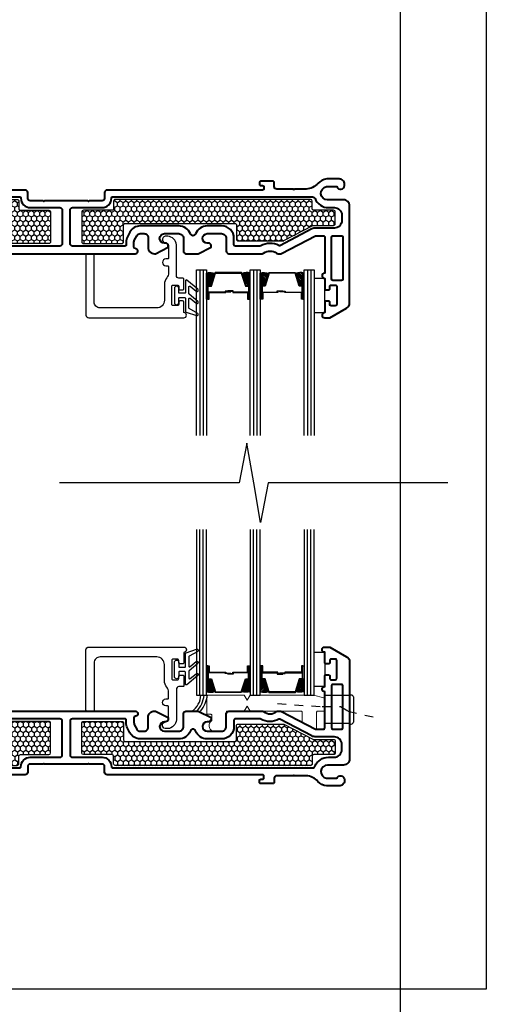
# Model space of a CAD drawing. Units: inches. Extents: x -498 to 909, y 157 to 829.
# Drawn here: x 614 to 619, y 277 to 288 of the extents above; entities that cross this region are included whole.
import ezdxf

# ---------------------------------------------------------------- set-up
doc = ezdxf.new("R2010")
doc.units = ezdxf.units.IN
doc.header["$MEASUREMENT"] = 0
doc.linetypes.add('HIDDEN', pattern=[0.375, 0.25, -0.125])
doc.layers.get('Defpoints').update_dxf_attribs({"true_color": 0x737373})
for name, color, linetype, lineweight in [('1', 2, 'Continuous', 9), ('5', 5, 'Continuous', 30), ('Cross Section Frame', 255, 'Continuous', 40), ('Shims', 3, 'Continuous', 18)]:
    doc.layers.add(name, color=color, linetype=linetype, lineweight=lineweight)
for name, color, linetype in [('Drainage', 3, 'Continuous'), ('Fiberglass Stop', 6, 'Continuous'), ('Glazing Tape', 1, 'Continuous'), ('Heel Bead', 4, 'Continuous'), ('Insulation', 2, 'Continuous'), ('Note', 7, 'Continuous'), ('Rubber Gasket', 1, 'Continuous')]:
    doc.layers.add(name, color=color, linetype=linetype)
pattern_1 = [(270, (2866.251213, -18283.880634), (0.03247595264, -0.05625), [0.0375, -0.075]), (30, (2866.251213, -18283.880634), (0.03247595264, 0.05625), [0.0375, -0.075]), (330, (2866.251213, -18283.880634), (0.064951905284, -2e-17), [-0.075, 0.0375])]

# ---------------------------------------------------------------- blocks, each defined once
blk = doc.blocks.new('FiberglassStop and Rubber Gasket')
at = {"layer": 'Fiberglass Stop', "ltscale": 0.2}
blk.add_lwpolyline([(-0.008, -0.13), (-0.038, -0.13, -0.881477), (-0.028, -0.05, 0.384106), (0.003, -0.021), (0.003, -0.021), (0.003, 0.126, 0.414214), (-0.007, 0.136), (-0.027, 0.136, -1), (-0.027, 0.217), (-0.007, 0.217, 0.414214), (0.003, 0.227), (0.003, 0.298, 0.173804), (-0.017, 0.355, -0.173804), (-0.045, 0.433), (-0.045, 0.619, 0.414214), (-0.135, 0.709), (-0.797, 0.709, 0.414214), (-0.867, 0.639), (-0.867, 0.085, -0.414214), (-0.877, 0.075), (-0.952, 0.075, -0.414214), (-0.962, 0.085), (-0.962, 0.792, -0.414214), (-0.93, 0.824), (0.182, 0.824, -1), (0.182, 0.762), (0.182, 0.641, -0.414214), (0.168, 0.627), (0.136, 0.627, -0.414214), (0.122, 0.641), (0.122, 0.668, 0.414214), (0.108, 0.682), (0.056, 0.682, 0.414214), (0.042, 0.668), (0.042, 0.456, 0.414214), (0.056, 0.442), (0.108, 0.442, 0.414214), (0.122, 0.456), (0.122, 0.483, -0.414214), (0.136, 0.497), (0.168, 0.497, -0.414214), (0.182, 0.483), (0.182, 0.372, -0.414214), (0.172, 0.362), (0.124, 0.362, 0.397271), (0.095, 0.329), (0.095, -0.028, -0.36755), (-0.007, -0.13), (-0.017, -0.13)], format="xyb", dxfattribs=at)
at = {"layer": 'Rubber Gasket', "ltscale": 0.2}
blk.add_lwpolyline([(0.201, 0.528, 0.414214), (0.191, 0.538), (0.132, 0.538, 0.414214), (0.122, 0.528), (0.122, 0.479, -1), (0.072, 0.479), (0.072, 0.647, -1), (0.122, 0.647), (0.122, 0.598, 0.414214), (0.132, 0.588), (0.191, 0.588, 0.414214), (0.201, 0.598), (0.201, 0.748, -0.321278), (0.208, 0.757), (0.331, 0.799, -0.832272), (0.346, 0.773), (0.245, 0.717, 0.270491), (0.24, 0.708), (0.24, 0.604, 0.635091), (0.257, 0.596), (0.327, 0.654, -1.024675), (0.346, 0.632), (0.244, 0.548, 0.223174), (0.24, 0.54), (0.24, 0.462, 0.635091), (0.257, 0.455), (0.327, 0.513, -1.024675), (0.346, 0.491), (0.218, 0.384, -0.635091), (0.201, 0.392)], format="xyb", close=True, dxfattribs=at)
blk = doc.blocks.new('1.375 inch 3mm')
at = {"layer": '1'}
h = blk.add_hatch(dxfattribs=at)
h.set_pattern_fill('ANSI31', color=2, scale=0.1, style=0)
h.paths.add_polyline_path([(22.154, -19.132), (22.115, -19.132), (22.102, -19.132), (22.102, -19.279, 0.1497), (22.199, -19.274)])
h.paths.add_polyline_path([(22.612, -19.132), (22.599, -19.132), (22.56, -19.132), (22.515, -19.274, 0.1497), (22.612, -19.279)])
h.paths.add_polyline_path([(22.783, -19.132), (22.744, -19.132), (22.73, -19.132), (22.73, -19.279, 0.1497), (22.827, -19.274)])
h.paths.add_polyline_path([(23.241, -19.132), (23.227, -19.132), (23.188, -19.132), (23.144, -19.274, 0.1497), (23.241, -19.279)])
at = {"layer": '5', "color": 2}
for p, q in [((22.023, -19.317), (22.023, -17.379)), ((22.063, -19.317), (22.063, -17.379)), ((22.652, -19.317), (22.652, -17.379)), ((22.691, -19.317), (22.691, -17.379)), ((23.28, -19.317), (23.28, -17.379)), ((23.319, -19.317), (23.319, -17.379))]:
    blk.add_line(p, q, dxfattribs=at)
for points in [[(21.984, -17.379), (21.984, -19.317), (22.102, -19.317), (22.102, -17.379)], [(22.612, -17.379), (22.612, -19.317), (22.73, -19.317), (22.73, -17.379)], [(23.241, -17.379), (23.241, -19.317), (23.359, -19.317), (23.359, -17.379)]]:
    blk.add_lwpolyline(points, dxfattribs=at)
for points in [[(22.115, -18.975), (22.102, -18.975), (22.102, -19.132), (22.115, -19.132)], [(22.588, -19.056), (22.413, -19.056), (22.413, -19.071), (22.349, -19.071), (22.349, -19.065), (22.407, -19.065), (22.407, -19.05), (22.582, -19.05), (22.582, -18.975), (22.599, -18.975), (22.599, -19.132), (22.56, -19.132), (22.512, -19.285), (22.367, -19.285), (22.367, -19.285), (22.367, -19.285), (22.367, -19.285), (22.367, -19.285), (22.202, -19.285), (22.154, -19.132), (22.115, -19.132), (22.115, -18.975), (22.132, -18.975), (22.132, -19.05), (22.327, -19.05), (22.327, -19.059), (22.385, -19.059), (22.385, -19.065), (22.321, -19.065), (22.321, -19.056), (22.126, -19.056), (22.126, -18.981), (22.121, -18.981), (22.121, -19.126), (22.159, -19.126), (22.207, -19.279), (22.367, -19.279), (22.507, -19.279), (22.556, -19.126), (22.593, -19.126), (22.593, -18.981), (22.588, -18.981)], [(22.599, -18.975), (22.612, -18.975), (22.612, -19.132), (22.599, -19.132)], [(22.744, -18.975), (22.73, -18.975), (22.73, -19.132), (22.744, -19.132)], [(22.754, -19.056), (22.929, -19.056), (22.929, -19.071), (22.994, -19.071), (22.994, -19.065), (22.936, -19.065), (22.936, -19.05), (22.761, -19.05), (22.761, -18.975), (22.744, -18.975), (22.744, -19.132), (22.783, -19.132), (22.831, -19.285), (22.976, -19.285), (22.976, -19.285), (22.976, -19.285), (22.976, -19.285), (22.976, -19.285), (23.14, -19.285), (23.188, -19.132), (23.227, -19.132), (23.227, -18.975), (23.21, -18.975), (23.21, -19.05), (23.016, -19.05), (23.016, -19.059), (22.957, -19.059), (22.957, -19.065), (23.022, -19.065), (23.022, -19.056), (23.217, -19.056), (23.217, -18.981), (23.221, -18.981), (23.221, -19.126), (23.184, -19.126), (23.136, -19.279), (22.976, -19.279), (22.835, -19.279), (22.787, -19.126), (22.75, -19.126), (22.75, -18.981), (22.754, -18.981)], [(23.227, -18.975), (23.241, -18.975), (23.241, -19.132), (23.227, -19.132)]]:
    blk.add_lwpolyline(points, close=True, dxfattribs=at)
for points in [[(22.102, -19.132), (22.102, -19.279, 0.1497), (22.199, -19.274)], [(22.612, -19.132), (22.612, -19.279, -0.1497), (22.515, -19.274)], [(22.73, -19.132), (22.73, -19.279, 0.1497), (22.827, -19.274)], [(23.241, -19.132), (23.241, -19.279, -0.1497), (23.144, -19.274)]]:
    blk.add_lwpolyline(points, format="xyb", dxfattribs=at)
blk = doc.blocks.new('Glass CS')
blk.add_blockref('1.375 inch 3mm', (-13.749, 1.07))
blk = doc.blocks.new('328 Fixed Drainage')
at = {"layer": 'Drainage', "ltscale": 0.2}
blk.add_lwpolyline([(0, -0.303), (0.21, -0.303), (0.29, -0.303), (0.29, -0.296), (0.304, -0.296, -0.414214), (0.334, -0.326), (0.334, -0.613, -0.414214), (0.304, -0.643), (0.29, -0.643), (0.29, -0.633), (0.21, -0.633), (0, -0.633)], format="xyb", close=True, dxfattribs=at)
at = {"layer": 'Drainage', "linetype": 'HIDDEN', "ltscale": 0.2}
blk.add_lwpolyline([(-0.553, -0.4), (-0.03, -0.435), (0.185, -0.435), (0.274, -0.488), (0.626, -0.57)], dxfattribs=at)
blk = doc.blocks.new('328 Fixed Heel Bead and Shim')
at = {"layer": 'Heel Bead'}
for centre, radius, start, end in [((-1.555, -0.293), 0.232, 302.8207, 358.2433), ((-1.587, -0.274), 0.303, 315.0184, 354.927), ((-1.594, -0.261), 0.35, 319.5412, 353.5053)]:
    blk.add_arc(centre, radius, start, end, dxfattribs=at)
at = {"layer": 'Shims', "ltscale": 0.2}
blk.add_lwpolyline([(-0.817, -0.3), (-1.244, -0.3, 0.414214), (-1.254, -0.31), (-1.254, -0.515, 0.414214), (-1.244, -0.525), (-1.205, -0.525, -0.414214), (-1.195, -0.535), (-1.195, -0.592, -0.224979), (-1.199, -0.6, 0.531624), (-1.188, -0.722, 0.124204), (-1.183, -0.723), (-1.08, -0.723, 0.405212), (-1.025, -0.668), (-1.025, -0.498, -0.414214), (-1.015, -0.488), (-0.817, -0.488), (-0.782, -0.428), (-0.746, -0.488), (-0.15, -0.488, -0.414214), (-0.14, -0.498), (-0.14, -0.605, 0.235257), (-0.13, -0.621), (0.02, -0.699, 0.416952), (0.03, -0.689), (0.03, -0.498, -0.414214), (0.04, -0.488), (0.116, -0.488, 0.414214), (0.126, -0.478), (0.126, -0.344, 0.414214), (0.116, -0.334), (-0.006, -0.3), (-0.746, -0.3), (-0.782, -0.36)], format="xyb", close=True, dxfattribs=at)
blk = doc.blocks.new('658 Fixed')
at = {"layer": 'Insulation'}
h = blk.add_hatch(dxfattribs=at)
h.set_pattern_fill('HONEY', color=256, scale=0.3, angle=270, style=0)
h.set_pattern_definition(pattern_1)
h.paths.add_polyline_path([(3.131, 0.386), (3.131, 0.735, 0.414251), (3.111, 0.755), (2.662, 0.755, 0.414214), (2.642, 0.735), (2.642, 0.54, -0.414214), (2.622, 0.52), (1.342, 0.52, -0.414214), (1.322, 0.54), (1.322, 0.704, 0.414214), (1.302, 0.724), (0.778, 0.724, 0.120123), (0.769, 0.722), (0.43, 0.546, -0.120123), (0.421, 0.544), (0.188, 0.544, 0.414214), (0.168, 0.524), (0.168, 0.386, 0.414214), (0.188, 0.366), (0.417, 0.366, -0.414214), (0.437, 0.346), (0.437, 0.26, 0.414209), (0.457, 0.24), (2.739, 0.24, 0.414218), (2.759, 0.26), (2.759, 0.346, -0.414214), (2.779, 0.366), (3.111, 0.366, 0.414176)])
h = blk.add_hatch(dxfattribs=at)
h.set_pattern_fill('HONEY', color=256, scale=0.3, angle=270, style=0)
h.set_pattern_definition(pattern_1)
h.paths.add_polyline_path([(3.494, 0.386), (3.494, 0.735, -0.414251), (3.514, 0.755), (3.963, 0.755, -0.414214), (3.983, 0.735), (3.983, 0.54, 0.414214), (4.003, 0.52), (5.283, 0.52, 0.414214), (5.303, 0.54), (5.303, 0.704, -0.414214), (5.323, 0.724), (5.847, 0.724, -0.120123), (5.856, 0.722), (6.195, 0.546, 0.120123), (6.204, 0.544), (6.437, 0.544, -0.414214), (6.457, 0.524), (6.457, 0.386, -0.414214), (6.437, 0.366), (6.208, 0.366, 0.414214), (6.188, 0.346), (6.188, 0.26, -0.414209), (6.168, 0.24), (3.886, 0.24, -0.414218), (3.866, 0.26), (3.866, 0.346, 0.414214), (3.846, 0.366), (3.514, 0.366, -0.414176)])
at = {"layer": 'Cross Section Frame'}
for points in [[(6.335, 0.679), (6.335, 1.101, -1), (6.335, 1.163), (6.335, 1.284, -0.414214), (6.349, 1.298), (6.381, 1.298, -0.414214), (6.395, 1.284), (6.395, 1.257, 0.414214), (6.409, 1.243), (6.461, 1.243, 0.414214), (6.475, 1.257), (6.475, 1.469, 0.414214), (6.461, 1.483), (6.409, 1.483, 0.414214), (6.395, 1.469), (6.395, 1.442, -0.414214), (6.381, 1.428), (6.349, 1.428, -0.414214), (6.335, 1.442), (6.335, 1.563, -1), (6.335, 1.625), (6.395, 1.625), (6.59, 1.512, -0.267898), (6.625, 1.452), (6.625, 0.315, -0.414214), (6.555, 0.245), (6.368, 0.245, 0.922899), (6.356, 0.09), (6.477, 0.09, -0.843039), (6.565, 0.075), (6.565, 0.06, -0.414214), (6.505, 0), (6.359, 0, -0.178523), (6.255, 0.052, 0.189873), (6.119, 0.12), (5.982, 0.12), (5.975, 0.127), (5.968, 0.12), (5.812, 0.12), (5.774, 0.12, 0.414214), (5.744, 0.09), (5.744, 0.042, -0.414214), (5.729, 0.027), (5.645, 0.027), (5.587, 0.027, -0.414214), (5.572, 0.042), (5.572, 0.063, -0.414214), (5.587, 0.078), (5.608, 0.078, 0.414214), (5.623, 0.093), (5.623, 0.115, 0.414214), (5.608, 0.13), (3.792, 0.13, -0.414214), (3.762, 0.16), (3.762, 0.226, 0.414214), (3.732, 0.256), (3.581, 0.256), (3.574, 0.263), (3.567, 0.256), (3.058, 0.256), (3.058, 0.256), (3.051, 0.263), (3.044, 0.256), (2.893, 0.256, 0.414214), (2.863, 0.226), (2.863, 0.16, -0.414214), (2.833, 0.13), (1.017, 0.13, 0.414214), (1.003, 0.115), (1.003, 0.093, 0.414214), (1.017, 0.078), (1.038, 0.078, -0.414214), (1.053, 0.063), (1.053, 0.042, -0.414214), (1.038, 0.027), (0.99, 0.027), (0.896, 0.027, -0.414214), (0.881, 0.042), (0.881, 0.09, 0.414214), (0.851, 0.12), (0.657, 0.12), (0.65, 0.127), (0.643, 0.12), (0.506, 0.12, 0.189873), (0.37, 0.052, -0.178523), (0.266, 0), (0.12, 0, -0.414214), (0.06, 0.06), (0.06, 0.075, -0.843039), (0.148, 0.09), (0.269, 0.09, 0.922899), (0.257, 0.245), (0.07, 0.245, -0.414214), (0, 0.315), (0, 0.805, -0.414214), (0.07, 0.875), (4.095, 0.875), (4.12, 0.875, -0.876976), (4.128, 0.816), (4.121, 0.815, 0.372234), (4.104, 0.795), (4.104, 0.74, 0.121858), (4.109, 0.719), (4.138, 0.664, 0.278308), (4.177, 0.64), (4.225, 0.64, 0.414214), (4.27, 0.685), (4.27, 0.8, -0.414214), (4.345, 0.875), (4.355, 0.875), (4.505, 0.8), (4.505, 0.78, -0.414214), (4.475, 0.75), (4.46, 0.75, 1), (4.46, 0.64), (4.628, 0.64, 0.414214), (4.683, 0.695), (4.683, 0.76), (4.683, 0.845, -0.414214), (4.713, 0.875), (4.846, 0.875), (4.856, 0.875), (5.006, 0.8), (5.006, 0.78, -0.414214), (4.976, 0.75), (4.961, 0.75, 1), (4.961, 0.64), (5.129, 0.64, 0.414214), (5.184, 0.695), (5.184, 0.76), (5.184, 0.845, -0.414214), (5.214, 0.875), (5.602, 0.875, -0.162966), (5.62, 0.869, 0.334825), (5.771, 0.869, -0.162966), (5.789, 0.875), (5.814, 0.875, -0.120123), (5.828, 0.872), (6.226, 0.665, 0.120123), (6.233, 0.664), (6.32, 0.664, 0.414214)], [(6.429, 0.664), (6.531, 0.664, 0.414214), (6.545, 0.678), (6.545, 1.173, 0.414214), (6.531, 1.187), (6.429, 1.187, 0.414214), (6.415, 1.173), (6.415, 0.678, 0.414214)], [(2.783, 0.225, -0.415057), (2.893, 0.336), (3.237, 0.336, 0.414214), (3.267, 0.366), (3.267, 0.755, 0.414214), (3.237, 0.785), (0.177, 0.785, 0.41426), (0.09, 0.697), (0.09, 0.423, 0.414168), (0.178, 0.336), (0.247, 0.336, -0.306541), (0.404, 0.23, 0.301985), (0.432, 0.21), (0.432, 0.21), (2.768, 0.21, 0.415048)], [(5.812, 0.21), (6.193, 0.21, 0.30654), (6.221, 0.23, -0.306541), (6.378, 0.336), (6.442, 0.336), (6.447, 0.336, 0.414214), (6.535, 0.423), (6.535, 0.486, 0.414214), (6.447, 0.574), (6.233, 0.574, -0.120123), (6.184, 0.585), (5.808, 0.781, 0.191486), (5.799, 0.78), (5.799, 0.78, -0.263469), (5.587, 0.783, 0.132613), (5.58, 0.785), (5.288, 0.785, 0.414214), (5.274, 0.771), (5.274, 0.76), (5.274, 0.695, -0.414214), (5.129, 0.55), (4.961, 0.55, -0.309807), (4.825, 0.643, 0.683517), (4.764, 0.643, -0.309807), (4.628, 0.55), (4.225, 0.55), (4.225, 0.55), (4.177, 0.55, -0.278308), (4.058, 0.622), (4.029, 0.677, -0.121858), (4.014, 0.74), (4.014, 0.77, 0.414214), (3.999, 0.785), (3.388, 0.785, 0.414214), (3.358, 0.755), (3.358, 0.366, 0.414214), (3.388, 0.336), (3.388, 0.336), (3.388, 0.336), (3.388, 0.336), (3.732, 0.336, -0.414991), (3.842, 0.225, 0.414999), (3.857, 0.21), (5.812, 0.21)]]:
    blk.add_lwpolyline(points, format="xyb", close=True, dxfattribs=at)
at = {"layer": 'Glazing Tape', "ltscale": 0.2}
blk.add_lwpolyline([(6.335, 1.163), (6.21, 1.163), (6.21, 1.563), (6.335, 1.563)], close=True, dxfattribs=at)
at = {"layer": 'Insulation'}
for points in [[(0.457, 0.24), (2.739, 0.24, 0.414218), (2.759, 0.26), (2.759, 0.346, -0.414214), (2.779, 0.366), (3.111, 0.366, 0.414176), (3.131, 0.386), (3.131, 0.735, 0.414251), (3.111, 0.755), (2.662, 0.755, 0.414214), (2.642, 0.735), (2.642, 0.54, -0.414214), (2.622, 0.52), (1.342, 0.52, -0.414214), (1.322, 0.54), (1.322, 0.704, 0.414214), (1.302, 0.724), (0.778, 0.724, 0.120123), (0.769, 0.722), (0.43, 0.546, -0.120123), (0.421, 0.544), (0.188, 0.544, 0.414214), (0.168, 0.524), (0.168, 0.386, 0.414214), (0.188, 0.366), (0.417, 0.366, -0.414214), (0.437, 0.346), (0.437, 0.26, 0.414209)], [(6.168, 0.24), (3.886, 0.24, -0.414218), (3.866, 0.26), (3.866, 0.346, 0.414214), (3.846, 0.366), (3.514, 0.366, -0.414176), (3.494, 0.386), (3.494, 0.735, -0.414251), (3.514, 0.755), (3.963, 0.755, -0.414214), (3.983, 0.735), (3.983, 0.54, 0.414214), (4.003, 0.52), (5.283, 0.52, 0.414214), (5.303, 0.54), (5.303, 0.704, -0.414214), (5.323, 0.724), (5.847, 0.724, -0.120123), (5.856, 0.722), (6.195, 0.546, 0.120123), (6.204, 0.544), (6.437, 0.544, -0.414214), (6.457, 0.524), (6.457, 0.386, -0.414214), (6.437, 0.366), (6.208, 0.366, 0.414214), (6.188, 0.346), (6.188, 0.26, -0.414209)]]:
    blk.add_lwpolyline(points, format="xyb", close=True, dxfattribs=at)

msp = doc.modelspace()

# ---------------------------------------------------------------- linework, layer by layer
at = {"layer": 'Cross Section Frame', "transparency": 33554687}
for points in [[(617.59997, 285.78034), (617.70213, 285.78034, -0.41421356), (617.71613, 285.76634), (617.71613, 285.27146, -0.41421356), (617.70213, 285.25746), (617.59997, 285.25746, -0.41421356), (617.58597, 285.27146), (617.58597, 285.76634, -0.41421356)], [(617.59997, 280.00786), (617.70213, 280.00786, 0.41421356), (617.71613, 280.02186), (617.71613, 280.51674, 0.41421356), (617.70213, 280.53074), (617.59997, 280.53074, 0.41421356), (617.58597, 280.51674), (617.58597, 280.02186, 0.41421356)]]:
    msp.add_lwpolyline(points, format="xyb", close=True, dxfattribs=at)
at = {"layer": 'Defpoints', "elevation": -0.36933}
msp.add_lwpolyline([(595.22992, 299.12354), (595.22992, 270.54962), (618.39183, 270.54962), (618.39183, 299.12354)], close=True, dxfattribs=at)
at = {"layer": 'Defpoints'}
msp.add_lwpolyline([(595.21656, 293.02544), (619.39356, 293.02544), (619.39356, 276.96776), (595.21656, 276.96776)], close=True, dxfattribs=at)
at = {"layer": 'Glazing Tape', "ltscale": 0.2, "transparency": 33554687}
for points in [[(617.50597, 285.28113), (617.38023, 285.28113), (617.38023, 284.88113), (617.50597, 284.88113)], [(617.50597, 280.50706), (617.38023, 280.50706), (617.38023, 280.90706), (617.50597, 280.90706)]]:
    msp.add_lwpolyline(points, close=True, dxfattribs=at)
at = {"layer": 'Note'}
msp.add_lwpolyline([(618.94348, 282.89091), (616.8427, 282.89091), (616.75486, 282.42713), (616.67438, 282.89091), (616.59391, 283.35468), (616.50606, 282.89091), (614.40528, 282.89091)], dxfattribs=at)

# ---------------------------------------------------------------- block references
at = {"transparency": 33554687, "xscale": -1, "rotation": 180}
for name, p in [('658 Fixed', (611.17039, 286.44402)), ('FiberglassStop and Rubber Gasket', (615.6764, 285.64402)), ('Glass CS', (607.7709, 267.13457))]:
    msp.add_blockref(name, p, dxfattribs=at)
at = {"transparency": 33554687}
for name, p in [('Glass CS', (607.7709, 298.65363)), ('658 Fixed', (611.17039, 279.34417)), ('FiberglassStop and Rubber Gasket', (615.6764, 280.14417)), ('328 Fixed Heel Bead and Shim', (617.38023, 280.70706)), ('328 Fixed Drainage', (617.50597, 280.70706))]:
    msp.add_blockref(name, p, dxfattribs=at)

doc.saveas('drawing.dxf')
